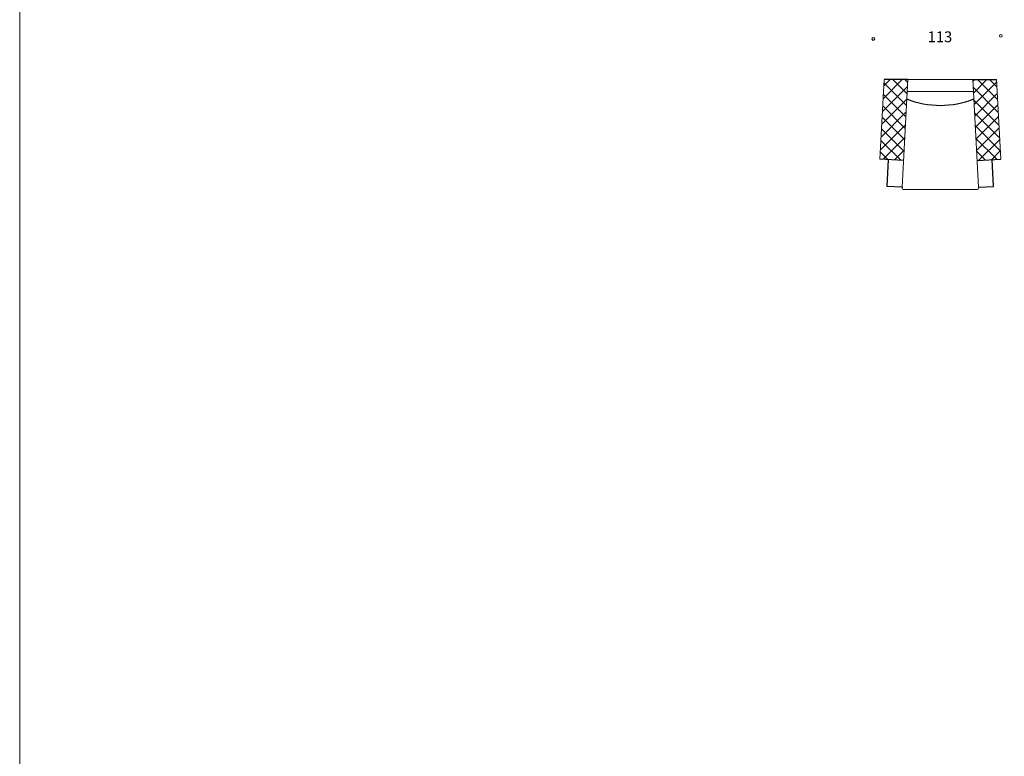
# Model space of a CAD drawing. Units: millimetres. Extents: x -8954 to 9594, y -13477 to 14106.
# Drawn here: x -8954 to 173, y 314 to 7141 of the extents above; entities that cross this region are included whole.
import ezdxf

# ---------------------------------------------------------------- set-up
doc = ezdxf.new("R2010")
doc.units = ezdxf.units.MM
doc.layers.add('01', color=1, linetype='Continuous')
doc.layers.add('меbel', color=7, linetype='Continuous')
doc.styles.get("Standard").update_dxf_attribs({"font": 'arial.ttf'})

msp = doc.modelspace()

# ---------------------------------------------------------------- hatches: boundary and pattern name
at = {"layer": '01', "linetype": 'ByBlock'}
h = msp.add_hatch(dxfattribs=at)
h.set_pattern_fill('ANSI37', color=0, scale=25)
h.set_pattern_definition([(45, (-716993.18, 201862.876), (-56.126601, 56.126601), []), (135, (-716993.18, 201862.876), (-56.126601, -56.126601), [])])
h.paths.add_polyline_path([(-721.7, 6586.1), (-942, 6586.1), (-980.7, 5848.7), (-761, 5837.2)])
h.paths.add_polyline_path([(100.7, 6586.1), (-119.6, 6586.1), (-80.4, 5837.2), (139.3, 5848.7)])

# ---------------------------------------------------------------- linework, layer by layer
at = {"linetype": 'ByBlock'}
for p, q in [((-721.7, 6586.1), (-942, 6586.1)), ((-119.6, 6586.1), (100.7, 6586.1)), ((-761, 5837.2), (-980.7, 5848.7)), ((-913.9, 5594.8), (-900.8, 5844.5)), ((-80.4, 5837.2), (139.3, 5848.7)), ((72.5, 5594.8), (59.4, 5844.5)), ((-774.1, 5587.5), (-913.9, 5594.8)), ((-774.1, 5587.5), (-913.9, 5594.8)), ((-774.1, 5587.5), (-774.4, 5581.9)), ((-67.3, 5587.5), (72.5, 5594.8)), ((-67.3, 5587.5), (72.5, 5594.8)), ((-67.3, 5587.5), (-67, 5581.9))]:
    msp.add_line(p, q, dxfattribs=at)
msp.add_arc((-420.7, 7186.9), 840.3, 248.31452, 291.68548, dxfattribs=at)
at = {"linetype": 'ByBlock', "lineweight": 20}
for centre, start, end in [((-759.4, 5581.1), 177, 270), ((-82, 5581.1), 270, 3)]:
    msp.add_arc(centre, 15, start, end, dxfattribs=at)
at = {"layer": 'DEFPOINTS', "color": 0, "lineweight": 20}
msp.add_lwpolyline([(9594.4, 14105.5), (9594.4, -13477), (-8954, -13477), (-8954, 14105.5)], close=True, dxfattribs=at)
at = {"layer": 'меbel', "color": 7, "lineweight": 20}
for p, q in [((-942, 6586.1), (-119.6, 6586.1)), ((-119.6, 6586.1), (-942, 6586.1)), ((100.7, 6586.1), (-721.7, 6586.1)), ((-721.7, 6586.1), (100.7, 6586.1)), ((-727.5, 6476.1), (-119.6, 6476.1)), ((-119.6, 6476.1), (-727.5, 6476.1)), ((-113.9, 6476.1), (-721.7, 6476.1)), ((-721.7, 6476.1), (-113.9, 6476.1)), ((-82, 5566.1), (-759.4, 5566.1)), ((-759.4, 5566.1), (-82, 5566.1))]:
    msp.add_line(p, q, dxfattribs=at)
for points in [[(-980.7, 5848.7), (-942, 6586.1), (-721.7, 6586.1)], [(-774.1, 5587.5), (-721.7, 6586.1), (-774.1, 5587.5), (-913.9, 5594.8)], [(-67.3, 5587.5), (-119.6, 6586.1), (-67.3, 5587.5), (72.5, 5594.8)], [(139.3, 5848.7), (100.7, 6586.1), (-119.6, 6586.1)]]:
    msp.add_lwpolyline(points, dxfattribs=at)
for centre in [(-1041.5, 6962), (141, 6991.2)]:
    msp.add_circle(centre, 12.9, dxfattribs=at)

# ---------------------------------------------------------------- texts
at = {"layer": 'меbel', "color": 7, "lineweight": 20, "insert": (-537.5, 7032.3), "char_height": 100, "width": 350.061, "attachment_point": 1}
msp.add_mtext('{\\fTimes New Roman|b0|i0|c204|p18;113}', dxfattribs=at)

doc.saveas('drawing.dxf')
